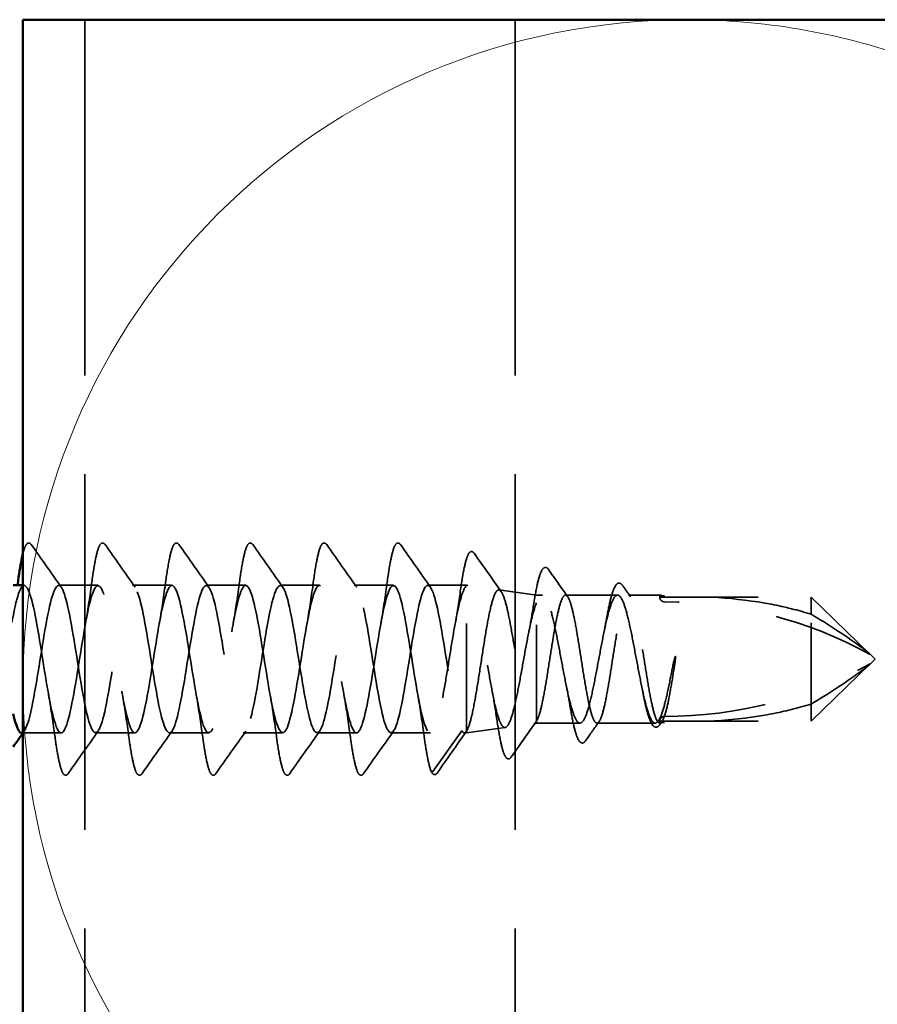
# Model space of a CAD drawing. Units: inches. Extents: x -1 to 71, y -279 to 21.
# Drawn here: x 4 to 5, y -145 to -144 of the extents above; entities that cross this region are included whole.
import ezdxf

# ---------------------------------------------------------------- set-up
doc = ezdxf.new("R2010")
doc.units = ezdxf.units.IN
doc.header["$LTSCALE"] = 2
doc.header["$MEASUREMENT"] = 0
doc.linetypes.add('DASHED', pattern=[0.2067, 0.1654, -0.0413])
doc.layers.add('Hidden (ANSI)', color=7, linetype='DASHED', lineweight=35)
doc.layers.add('Visible (ANSI)', color=7, linetype='Continuous', lineweight=50)

msp = doc.modelspace()

# ---------------------------------------------------------------- linework, layer by layer
at = {"layer": 'Hidden (ANSI)', "color": 8, "ltscale": 1.093259, "true_color": 0x808080}
for p, q in [((3.799225, -144.296472), (3.799225, -150.322517)), ((4.236225, -144.296472), (4.236225, -150.322517))]:
    msp.add_line(p, q, dxfattribs=at)
at = {"layer": 'Hidden (ANSI)', "ltscale": 0.001696}
msp.add_line((3.736225, -144.871192), (3.737483, -144.871192), dxfattribs=at)
at = {"layer": 'Hidden (ANSI)', "ltscale": 0.057041}
for p, q in [((3.772483, -144.871192), (3.812483, -144.871192)), ((3.847483, -144.871192), (3.887483, -144.871192)), ((3.922483, -144.871192), (3.962483, -144.871192)), ((3.997483, -144.871192), (4.037483, -144.871192)), ((4.072483, -144.871192), (4.112483, -144.871192)), ((3.809983, -145.021192), (3.849983, -145.021192)), ((3.884983, -145.021192), (3.924983, -145.021192)), ((3.959983, -145.021192), (3.999983, -145.021192)), ((4.034983, -145.021192), (4.074983, -145.021192))]:
    msp.add_line(p, q, dxfattribs=at)
at = {"layer": 'Hidden (ANSI)', "ltscale": 0.05574}
msp.add_line((4.147483, -144.871192), (4.186572, -144.871192), dxfattribs=at)
at = {"layer": 'Hidden (ANSI)', "ltscale": 0.336488}
msp.add_line((4.186572, -145.021192), (4.186572, -144.871192), dxfattribs=at)
at = {"layer": 'Hidden (ANSI)', "ltscale": 0.002279}
msp.add_line((4.188221, -144.871424), (4.186572, -144.871192), dxfattribs=at)
at = {"layer": 'Hidden (ANSI)', "ltscale": 0.054751}
msp.add_line((4.257725, -144.881192), (4.219702, -144.875848), dxfattribs=at)
at = {"layer": 'Hidden (ANSI)', "ltscale": 0.291609}
msp.add_line((4.257725, -145.011192), (4.257725, -144.881192), dxfattribs=at)
at = {"layer": 'Hidden (ANSI)', "ltscale": 0.008539}
msp.add_line((4.257725, -144.881192), (4.263773, -144.881192), dxfattribs=at)
at = {"layer": 'Hidden (ANSI)', "ltscale": 0.075492}
msp.add_line((4.287263, -144.881192), (4.340179, -144.881192), dxfattribs=at)
at = {"layer": 'Hidden (ANSI)', "ltscale": 0.045974}
msp.add_line((4.351121, -144.881192), (4.383374, -144.881192), dxfattribs=at)
at = {"layer": 'Hidden (ANSI)', "ltscale": 0.219535}
for p, q in [((4.382975, -144.883148), (4.536725, -144.883148)), ((4.382975, -145.009236), (4.536725, -145.009236))]:
    msp.add_line(p, q, dxfattribs=at)
at = {"layer": 'Hidden (ANSI)', "ltscale": 0.050595}
msp.add_line((4.536725, -144.900529), (4.536725, -144.883148), dxfattribs=at)
at = {"layer": 'Hidden (ANSI)', "ltscale": 0.121114}
for p, q in [((4.536725, -144.883148), (4.596725, -144.941342)), ((4.536725, -145.009236), (4.596725, -144.951041))]:
    msp.add_line(p, q, dxfattribs=at)
at = {"layer": 'Hidden (ANSI)', "ltscale": 0.195245}
msp.add_line((4.536725, -145.009236), (4.536725, -144.900529), dxfattribs=at)
at = {"layer": 'Hidden (ANSI)', "ltscale": 0.010753}
for q in [(4.596353, -144.94082), (4.596353, -144.951564)]:
    msp.add_line((4.601725, -144.946192), q, dxfattribs=at)
at = {"layer": 'Hidden (ANSI)', "ltscale": 0.003722}
msp.add_line((4.257725, -145.011192), (4.255076, -145.011564), dxfattribs=at)
at = {"layer": 'Hidden (ANSI)', "ltscale": 0.063113}
msp.add_line((4.257725, -145.011192), (4.301976, -145.011192), dxfattribs=at)
at = {"layer": 'Hidden (ANSI)', "ltscale": 0.084455}
msp.add_line((4.319192, -145.011192), (4.378383, -145.011192), dxfattribs=at)
at = {"layer": 'Hidden (ANSI)', "ltscale": 0.000362562}
msp.add_line((4.38305, -145.011192), (4.383374, -145.011192), dxfattribs=at)
at = {"layer": 'Hidden (ANSI)', "ltscale": 0.055265}
msp.add_line((3.736225, -145.021192), (3.774983, -145.021192), dxfattribs=at)
at = {"layer": 'Hidden (ANSI)', "ltscale": 0.05712}
msp.add_line((4.109983, -145.021192), (4.150038, -145.021192), dxfattribs=at)
at = {"layer": 'Hidden (ANSI)', "ltscale": 0.073886}
msp.add_line((4.152547, -145.060224), (4.182047, -145.018935), dxfattribs=at)
at = {"layer": 'Hidden (ANSI)', "ltscale": 0.002793}
msp.add_line((4.184546, -145.021192), (4.186572, -145.021192), dxfattribs=at)
at = {"layer": 'Hidden (ANSI)', "ltscale": 0.05672}
msp.add_line((4.22596, -145.015656), (4.186572, -145.021192), dxfattribs=at)
at = {"layer": 'Hidden (ANSI)', "color": 150, "linetype": 'Continuous', "lineweight": 18, "true_color": 0x0080ff}
for start, end in [(90, 180), (70.626098, 90), (180, 270)]:
    msp.add_arc((4.411225, -144.971472), 0.675, start, end, dxfattribs=at)
at = {"layer": 'Hidden (ANSI)', "ltscale": 0.01112}
for centre, start_param, end_param in [((4.387975, -144.883148), 0, 1.57079633), ((4.387975, -145.009236), 4.71238898, 6.28318531)]:
    msp.add_ellipse(centre, major_axis=(-0.005, 0), ratio=0.969913, start_param=start_param, end_param=end_param, dxfattribs=at)
at = {"layer": 'Hidden (ANSI)', "ltscale": 0.311718}
for centre, major_axis, start_param, end_param in [((4.387975, -145.298901), (0.423651, 0), 1.05555945, 1.57079633), ((4.387975, -144.593482), (-0.423651, 0), 1.57079633, 2.08603321)]:
    msp.add_ellipse(centre, major_axis=major_axis, ratio=0.969913, start_param=start_param, end_param=end_param, dxfattribs=at)
at = {"layer": 'Hidden (ANSI)', "ltscale": 0.003397}
msp.add_ellipse((4.151725, -145.059672), major_axis=(-0.001, 0), ratio=0.969913, start_param=0.08726646, end_param=2.53559599, dxfattribs=at)
at = {"layer": 'Hidden (ANSI)', "ltscale": 0.094911}
msp.add_open_spline([(3.736225, -144.83894), (3.737045, -144.835685), (3.737876, -144.833145), (3.739484, -144.829832), (3.740227, -144.828744), (3.742608, -144.827893), (3.74388, -144.828666), (3.744719, -144.829864)], degree=3, knots=[0.132957071, 0.132957071, 0.132957071, 0.132957071, 0.193865489, 0.193865489, 0.246515443, 0.246515443, 0.301429459, 0.301429459, 0.301429459, 0.301429459], dxfattribs=at)
at = {"layer": 'Hidden (ANSI)', "ltscale": 0.075445}
for points in [[(3.744719, -144.829864), (3.754832, -144.844303), (3.764963, -144.858729), (3.775177, -144.873095)], [(3.819719, -144.829864), (3.829832, -144.844303), (3.839963, -144.858729), (3.850177, -144.873095)], [(3.894719, -144.829864), (3.904832, -144.844303), (3.914963, -144.858729), (3.925177, -144.873095)], [(3.969719, -144.829864), (3.979832, -144.844303), (3.989963, -144.858729), (4.000177, -144.873095)], [(4.044719, -144.829864), (4.054832, -144.844303), (4.064963, -144.858729), (4.075177, -144.873095)], [(4.119719, -144.829864), (4.129832, -144.844303), (4.139963, -144.858729), (4.150177, -144.873095)], [(3.812677, -145.019289), (3.802463, -145.033655), (3.792332, -145.048081), (3.782219, -145.06252)], [(3.887677, -145.019289), (3.877463, -145.033655), (3.867332, -145.048081), (3.857219, -145.06252)], [(3.962677, -145.019289), (3.952463, -145.033655), (3.942332, -145.048081), (3.932219, -145.06252)], [(4.037677, -145.019289), (4.027463, -145.033655), (4.017332, -145.048081), (4.007219, -145.06252)], [(4.112677, -145.019289), (4.102463, -145.033655), (4.092332, -145.048081), (4.082219, -145.06252)]]:
    msp.add_open_spline(points, degree=3, dxfattribs=at)
at = {"layer": 'Hidden (ANSI)', "ltscale": 0.169989}
for points in [[(3.80588, -144.869939), (3.807182, -144.860248), (3.808501, -144.851823), (3.811094, -144.838883), (3.812377, -144.834174), (3.814484, -144.829832), (3.815227, -144.828744), (3.817608, -144.827893), (3.81888, -144.828666), (3.819719, -144.829864)], [(3.88088, -144.869939), (3.882182, -144.860248), (3.883501, -144.851823), (3.886094, -144.838883), (3.887377, -144.834174), (3.889484, -144.829832), (3.890227, -144.828744), (3.892608, -144.827893), (3.89388, -144.828666), (3.894719, -144.829864)], [(3.95588, -144.869939), (3.957182, -144.860248), (3.958501, -144.851823), (3.961094, -144.838883), (3.962377, -144.834174), (3.964484, -144.829832), (3.965227, -144.828744), (3.967608, -144.827893), (3.96888, -144.828666), (3.969719, -144.829864)], [(4.03088, -144.869939), (4.032182, -144.860248), (4.033501, -144.851823), (4.036094, -144.838883), (4.037377, -144.834174), (4.039484, -144.829832), (4.040227, -144.828744), (4.042608, -144.827893), (4.04388, -144.828666), (4.044719, -144.829864)], [(4.10588, -144.869939), (4.107182, -144.860248), (4.108501, -144.851823), (4.111094, -144.838883), (4.112377, -144.834174), (4.114484, -144.829832), (4.115227, -144.828744), (4.117608, -144.827893), (4.11888, -144.828666), (4.119719, -144.829864)]]:
    msp.add_open_spline(points, degree=3, knots=[0, 0, 0, 0, 0.097689322, 0.097689322, 0.193865489, 0.193865489, 0.246515443, 0.246515443, 0.301429459, 0.301429459, 0.301429459, 0.301429459], dxfattribs=at)
at = {"layer": 'Hidden (ANSI)', "ltscale": 0.163046}
msp.add_open_spline([(4.180444, -144.87721), (4.181746, -144.867934), (4.183071, -144.859833), (4.18568, -144.84736), (4.186976, -144.842789), (4.189054, -144.838628), (4.189758, -144.837622), (4.192066, -144.836445), (4.193609, -144.837215), (4.194586, -144.838612)], degree=3, knots=[0, 0, 0, 0, 0.092492521, 0.092492521, 0.18323199, 0.18323199, 0.229320886, 0.229320886, 0.289086801, 0.289086801, 0.289086801, 0.289086801], dxfattribs=at)
at = {"layer": 'Hidden (ANSI)', "ltscale": 0.068081}
msp.add_open_spline([(4.194586, -144.838612), (4.203703, -144.85165), (4.212834, -144.864678), (4.222027, -144.877662)], degree=3, dxfattribs=at)
at = {"layer": 'Hidden (ANSI)', "ltscale": 0.152785}
msp.add_open_spline([(4.254561, -144.89275), (4.255867, -144.884341), (4.257195, -144.876841), (4.259811, -144.864949), (4.261122, -144.860365), (4.263852, -144.854288), (4.265646, -144.852354), (4.268541, -144.853341), (4.269227, -144.85401), (4.269861, -144.854914)], degree=3, knots=[0, 0, 0, 0, 0.079557416, 0.079557416, 0.157557363, 0.157557363, 0.236939393, 0.236939393, 0.270687549, 0.270687549, 0.270687549, 0.270687549], dxfattribs=at)
at = {"layer": 'Hidden (ANSI)', "ltscale": 0.048622}
msp.add_open_spline([(4.269861, -144.854914), (4.276391, -144.864221), (4.282935, -144.873518), (4.289519, -144.882786)], degree=3, dxfattribs=at)
at = {"layer": 'Hidden (ANSI)', "ltscale": 1.103331}
msp.add_open_spline([(4.147047, -145.018935), (4.142305, -145.011681), (4.137563, -144.985672), (4.13282, -144.956138), (4.128078, -144.926605), (4.123336, -144.895404), (4.118593, -144.880807), (4.113851, -144.866211), (4.109109, -144.869136), (4.104367, -144.887871), (4.099624, -144.906605), (4.094882, -144.93997), (4.09014, -144.968427), (4.085397, -144.996884), (4.080655, -145.018644), (4.075913, -145.020964), (4.071171, -145.023284), (4.066428, -145.006018), (4.061686, -144.979277), (4.056944, -144.952536), (4.052201, -144.918002), (4.047459, -144.895898), (4.042717, -144.873794), (4.037975, -144.865509), (4.033232, -144.875896), (4.02849, -144.886283), (4.023748, -144.914689), (4.019005, -144.944478), (4.014263, -144.974266), (4.009521, -145.003567), (4.004779, -145.015219), (4.000036, -145.026872), (3.995294, -145.020144), (3.990552, -144.998976), (3.985809, -144.977808), (3.981067, -144.943531), (3.976325, -144.916217), (3.971583, -144.888904), (3.96684, -144.870271), (3.962098, -144.871231), (3.957356, -144.872191), (3.952613, -144.892683), (3.947871, -144.920706), (3.943129, -144.94873), (3.938387, -144.982524), (3.933644, -145.002297), (3.928902, -145.022071), (3.92416, -145.026581), (3.919417, -145.013187), (3.914675, -144.999793), (3.909933, -144.969337), (3.905191, -144.939653), (3.900448, -144.90997), (3.895706, -144.882926), (3.890964, -144.874359), (3.886222, -144.865792), (3.881479, -144.87624), (3.876737, -144.899584), (3.871995, -144.922929), (3.867252, -144.957703), (3.86251, -144.983542), (3.857768, -145.009381), (3.853026, -145.024661), (3.848283, -145.020433), (3.843541, -145.016205), (3.838799, -144.992736), (3.834056, -144.963769), (3.829314, -144.934803), (3.824572, -144.902159), (3.81983, -144.884955), (3.815087, -144.867752), (3.810345, -144.86707), (3.805603, -144.883308), (3.80086, -144.899547), (3.796118, -144.931686), (3.791376, -144.960904), (3.786634, -144.990121), (3.781891, -145.014582), (3.777149, -145.01996), (3.772407, -145.025338), (3.767664, -145.011296), (3.762922, -144.986058), (3.75818, -144.960819), (3.753438, -144.92597), (3.748695, -144.901919), (3.743953, -144.877867), (3.739211, -144.866126), (3.734468, -144.87357), (3.729726, -144.881015), (3.724984, -144.907177), (3.720242, -144.936736), (3.715499, -144.966295), (3.710757, -144.997392), (3.706015, -145.011817), (3.701272, -145.026242), (3.69653, -145.023088), (3.691788, -145.004201), (3.687046, -144.985315), (3.682303, -144.951883), (3.677561, -144.923485), (3.672819, -144.895087), (3.668076, -144.873507), (3.663334, -144.871383), (3.658592, -144.869259), (3.65385, -144.886724), (3.649107, -144.913551), (3.644365, -144.940378), (3.639623, -144.97488), (3.63488, -144.996852), (3.630138, -145.018823), (3.625396, -145.026884), (3.620654, -145.016314), (3.615911, -145.005743), (3.611169, -144.977205), (3.606427, -144.947412), (3.601685, -144.917619), (3.596942, -144.888444), (3.5922, -144.876973), (3.587458, -144.865501), (3.582715, -144.872454), (3.577973, -144.89376), (3.573231, -144.915065), (3.568489, -144.949384), (3.563746, -144.976619), (3.559004, -145.003853), (3.554262, -145.022291), (3.549519, -145.021135), (3.544777, -145.019979), (3.540035, -144.999302), (3.535293, -144.971212), (3.53055, -144.943123), (3.525808, -144.909386), (3.521066, -144.88976), (3.516323, -144.870134), (3.511581, -144.865851), (3.506839, -144.87942), (3.502097, -144.892989), (3.497354, -144.923557), (3.492612, -144.953222), (3.48787, -144.982888), (3.483127, -145.009786), (3.478385, -145.018165), (3.473643, -145.026544), (3.468901, -145.015877), (3.464158, -144.992411), (3.459416, -144.968945), (3.454674, -144.934155), (3.449931, -144.908414), (3.445189, -144.882673), (3.440447, -144.8676), (3.435705, -144.872022), (3.430962, -144.876444), (3.42622, -144.900083), (3.421478, -144.929095), (3.416735, -144.958107), (3.411993, -144.99067), (3.407251, -145.007712), (3.402509, -145.024755), (3.397766, -145.025208), (3.393024, -145.008805), (3.388282, -144.992402), (3.383539, -144.960174), (3.378797, -144.930996), (3.374055, -144.901817), (3.369313, -144.877521), (3.36457, -144.872336), (3.359828, -144.867151), (3.355086, -144.881403), (3.350343, -144.906745), (3.345601, -144.932088), (3.340859, -144.966928), (3.336117, -144.990863), (3.331374, -145.014798), (3.326632, -145.026323), (3.32189, -145.018688), (3.317148, -145.011054), (3.312405, -144.984741), (3.307663, -144.955158), (3.302921, -144.925575), (3.298178, -144.894581), (3.293436, -144.880329), (3.290473, -144.871423), (3.28751, -144.868916), (3.284547, -144.873448)], degree=3, knots=[-72.25663103, -72.25663103, -72.25663103, -72.25663103, -71.06476523, -71.06476523, -71.06476523, -69.87289943, -69.87289943, -69.87289943, -68.68103362, -68.68103362, -68.68103362, -67.48916782, -67.48916782, -67.48916782, -66.29730202, -66.29730202, -66.29730202, -65.10543621, -65.10543621, -65.10543621, -63.91357041, -63.91357041, -63.91357041, -62.72170461, -62.72170461, -62.72170461, -61.5298388, -61.5298388, -61.5298388, -60.337973, -60.337973, -60.337973, -59.1461072, -59.1461072, -59.1461072, -57.95424139, -57.95424139, -57.95424139, -56.76237559, -56.76237559, -56.76237559, -55.57050979, -55.57050979, -55.57050979, -54.37864399, -54.37864399, -54.37864399, -53.18677818, -53.18677818, -53.18677818, -51.99491238, -51.99491238, -51.99491238, -50.80304658, -50.80304658, -50.80304658, -49.61118077, -49.61118077, -49.61118077, -48.41931497, -48.41931497, -48.41931497, -47.22744917, -47.22744917, -47.22744917, -46.03558336, -46.03558336, -46.03558336, -44.84371756, -44.84371756, -44.84371756, -43.65185176, -43.65185176, -43.65185176, -42.45998595, -42.45998595, -42.45998595, -41.26812015, -41.26812015, -41.26812015, -40.07625435, -40.07625435, -40.07625435, -38.88438854, -38.88438854, -38.88438854, -37.69252274, -37.69252274, -37.69252274, -36.50065694, -36.50065694, -36.50065694, -35.30879113, -35.30879113, -35.30879113, -34.11692533, -34.11692533, -34.11692533, -32.92505953, -32.92505953, -32.92505953, -31.73319372, -31.73319372, -31.73319372, -30.54132792, -30.54132792, -30.54132792, -29.34946212, -29.34946212, -29.34946212, -28.15759632, -28.15759632, -28.15759632, -26.96573051, -26.96573051, -26.96573051, -25.77386471, -25.77386471, -25.77386471, -24.58199891, -24.58199891, -24.58199891, -23.3901331, -23.3901331, -23.3901331, -22.1982673, -22.1982673, -22.1982673, -21.0064015, -21.0064015, -21.0064015, -19.81453569, -19.81453569, -19.81453569, -18.62266989, -18.62266989, -18.62266989, -17.43080409, -17.43080409, -17.43080409, -16.23893828, -16.23893828, -16.23893828, -15.04707248, -15.04707248, -15.04707248, -13.85520668, -13.85520668, -13.85520668, -12.66334087, -12.66334087, -12.66334087, -11.47147507, -11.47147507, -11.47147507, -10.27960927, -10.27960927, -10.27960927, -9.08774346, -9.08774346, -9.08774346, -7.89587766, -7.89587766, -7.89587766, -6.70401186, -6.70401186, -6.70401186, -5.51214606, -5.51214606, -5.51214606, -4.32028025, -4.32028025, -4.32028025, -3.12841445, -3.12841445, -3.12841445, -1.93654865, -1.93654865, -1.93654865, -0.74468284, -0.74468284, -0.74468284, 0, 0, 0, 0], dxfattribs=at)
at = {"layer": 'Hidden (ANSI)', "ltscale": 1.14382}
msp.add_open_spline([(3.734983, -145.02104), (3.738773, -145.02074), (3.742563, -145.009069), (3.746353, -144.989664), (3.751095, -144.965383), (3.755837, -144.93052), (3.760579, -144.905492), (3.765322, -144.880465), (3.770064, -144.866845), (3.774806, -144.872609), (3.779549, -144.878372), (3.784291, -144.903158), (3.789033, -144.93245), (3.793775, -144.961743), (3.798518, -144.993701), (3.80326, -145.009609), (3.808002, -145.025517), (3.812745, -145.024375), (3.817487, -145.006852), (3.822229, -144.98933), (3.826971, -144.956527), (3.831714, -144.927655), (3.836456, -144.898783), (3.841198, -144.875655), (3.845941, -144.871817), (3.850683, -144.867978), (3.855425, -144.88367), (3.860167, -144.909702), (3.86491, -144.935734), (3.869652, -144.970471), (3.874394, -144.99357), (3.879137, -145.016668), (3.883879, -145.026677), (3.888621, -145.017734), (3.893363, -145.008792), (3.898106, -144.98146), (3.902848, -144.951745), (3.90759, -144.92203), (3.912333, -144.8918), (3.917075, -144.878758), (3.921817, -144.865716), (3.926559, -144.870682), (3.931302, -144.890747), (3.936044, -144.910813), (3.940786, -144.944717), (3.945528, -144.972605), (3.950271, -145.000493), (3.955013, -145.020611), (3.959755, -145.021178), (3.964498, -145.021746), (3.96924, -145.002726), (3.973982, -144.975258), (3.978724, -144.94779), (3.983467, -144.9136), (3.988209, -144.89271), (3.992951, -144.87182), (3.997694, -144.865544), (4.002436, -144.877557), (4.007178, -144.88957), (4.01192, -144.919117), (4.016663, -144.948894), (4.021405, -144.978671), (4.026147, -145.006808), (4.03089, -145.016826), (4.035632, -145.026844), (4.040374, -145.018114), (4.045116, -144.995749), (4.049859, -144.973383), (4.054601, -144.938788), (4.059343, -144.912223), (4.064086, -144.885657), (4.068828, -144.868792), (4.07357, -144.871503), (4.078312, -144.874214), (4.083055, -144.896331), (4.087797, -144.924902), (4.092539, -144.953473), (4.097282, -144.986702), (4.102024, -145.00513), (4.106766, -145.023557), (4.111508, -145.026024), (4.116251, -145.011087), (4.120993, -144.996149), (4.125735, -144.964746), (4.130478, -144.935267), (4.13522, -144.905788), (4.139962, -144.880087), (4.144704, -144.873214), (4.149447, -144.866342), (4.154189, -144.87873), (4.158931, -144.903124), (4.163674, -144.927518), (4.168416, -144.962385), (4.173158, -144.987306), (4.176121, -145.002876), (4.179084, -145.014403), (4.182047, -145.018935)], degree=3, knots=[34.80344233, 34.80344233, 34.80344233, 34.80344233, 35.7559741, 35.7559741, 35.7559741, 36.9478399, 36.9478399, 36.9478399, 38.1397057, 38.1397057, 38.1397057, 39.3315715, 39.3315715, 39.3315715, 40.52343731, 40.52343731, 40.52343731, 41.71530311, 41.71530311, 41.71530311, 42.90716891, 42.90716891, 42.90716891, 44.09903472, 44.09903472, 44.09903472, 45.29090052, 45.29090052, 45.29090052, 46.48276632, 46.48276632, 46.48276632, 47.67463213, 47.67463213, 47.67463213, 48.86649793, 48.86649793, 48.86649793, 50.05836373, 50.05836373, 50.05836373, 51.25022954, 51.25022954, 51.25022954, 52.44209534, 52.44209534, 52.44209534, 53.63396114, 53.63396114, 53.63396114, 54.82582695, 54.82582695, 54.82582695, 56.01769275, 56.01769275, 56.01769275, 57.20955855, 57.20955855, 57.20955855, 58.40142436, 58.40142436, 58.40142436, 59.59329016, 59.59329016, 59.59329016, 60.78515596, 60.78515596, 60.78515596, 61.97702176, 61.97702176, 61.97702176, 63.16888757, 63.16888757, 63.16888757, 64.36075337, 64.36075337, 64.36075337, 65.55261917, 65.55261917, 65.55261917, 66.74448498, 66.74448498, 66.74448498, 67.93635078, 67.93635078, 67.93635078, 69.12821658, 69.12821658, 69.12821658, 70.32008239, 70.32008239, 70.32008239, 71.51194819, 71.51194819, 71.51194819, 72.25663103, 72.25663103, 72.25663103, 72.25663103], dxfattribs=at)
at = {"layer": 'Hidden (ANSI)', "ltscale": 0.066833}
for points in [[(3.799732, -144.910063), (3.801929, -144.897966), (3.80397, -144.884159), (3.80588, -144.869939)], [(3.874732, -144.910063), (3.876929, -144.897966), (3.87897, -144.884159), (3.88088, -144.869939)], [(3.949732, -144.910063), (3.951929, -144.897966), (3.95397, -144.884159), (3.95588, -144.869939)], [(4.024732, -144.910063), (4.026929, -144.897966), (4.02897, -144.884159), (4.03088, -144.869939)], [(4.099732, -144.910063), (4.101929, -144.897966), (4.10397, -144.884159), (4.10588, -144.869939)], [(3.76838, -145.022444), (3.76647, -145.008225), (3.764429, -144.994418), (3.762232, -144.982321)], [(3.84338, -145.022444), (3.84147, -145.008225), (3.839429, -144.994418), (3.837232, -144.982321)], [(3.91838, -145.022444), (3.91647, -145.008225), (3.914429, -144.994418), (3.912232, -144.982321)], [(3.99338, -145.022444), (3.99147, -145.008225), (3.989429, -144.994418), (3.987232, -144.982321)], [(4.06838, -145.022444), (4.06647, -145.008225), (4.064429, -144.994418), (4.062232, -144.982321)], [(4.14338, -145.022444), (4.14147, -145.008225), (4.139429, -144.994418), (4.137232, -144.982321)]]:
    msp.add_open_spline(points, degree=3, dxfattribs=at)
at = {"layer": 'Hidden (ANSI)', "ltscale": 0.352677}
msp.add_open_spline([(4.186572, -144.871897), (4.184967, -144.873251), (4.183379, -144.876532), (4.18017, -144.886566), (4.178581, -144.893221), (4.175373, -144.90904), (4.173784, -144.918049), (4.170575, -144.937222), (4.168987, -144.947199), (4.165778, -144.966782), (4.164189, -144.976195), (4.160981, -144.993179), (4.159392, -145.000582), (4.156183, -145.012357), (4.154594, -145.016613), (4.151998, -145.020463), (4.15101, -145.021201), (4.149027, -145.021182), (4.148039, -145.020424), (4.147047, -145.018935)], degree=3, knots=[0, 0, 0, 0, 0.07638045, 0.07638045, 0.1527609, 0.1527609, 0.22914135, 0.22914135, 0.3055218, 0.3055218, 0.38190225, 0.38190225, 0.4582827, 0.4582827, 0.53466315, 0.53466315, 0.581880254, 0.581880254, 0.629097358, 0.629097358, 0.629097358, 0.629097358], dxfattribs=at)
at = {"layer": 'Hidden (ANSI)', "ltscale": 0.60104}
msp.add_open_spline([(4.257725, -144.889065), (4.256128, -144.892991), (4.254554, -144.898417), (4.251375, -144.911674), (4.249801, -144.919395), (4.246623, -144.936127), (4.24505, -144.944981), (4.241872, -144.962639), (4.2403, -144.971265), (4.237123, -144.987109), (4.235551, -144.994155), (4.232376, -145.005678), (4.230804, -145.010016), (4.22763, -145.01534), (4.226058, -145.016242), (4.222885, -145.01442), (4.221314, -145.011683), (4.218141, -145.002868), (4.21657, -144.996849), (4.213399, -144.982284), (4.211828, -144.973862), (4.208657, -144.955709), (4.207087, -144.946149), (4.203917, -144.927165), (4.202348, -144.917932), (4.199178, -144.901052), (4.197609, -144.893586), (4.194443, -144.881478), (4.192877, -144.876974), (4.189713, -144.871579), (4.188147, -144.870771), (4.186572, -144.871897)], degree=3, knots=[0, 0, 0, 0, 0.06700679, 0.06700679, 0.13463989, 0.13463989, 0.20289942, 0.20289942, 0.27178549, 0.27178549, 0.3412982, 0.3412982, 0.41143765, 0.41143765, 0.48220394, 0.48220394, 0.55359715, 0.55359715, 0.62561736, 0.62561736, 0.69826465, 0.69826465, 0.77153909, 0.77153909, 0.84544076, 0.84544076, 0.9199697, 0.9199697, 0.99500687, 0.99500687, 1.07068639, 1.07068639, 1.07068639, 1.07068639], dxfattribs=at)
at = {"layer": 'Hidden (ANSI)', "ltscale": 0.140201}
msp.add_open_spline([(4.328581, -144.907191), (4.329891, -144.899795), (4.331226, -144.893062), (4.333855, -144.882099), (4.335176, -144.877692), (4.337884, -144.871464), (4.339247, -144.869407), (4.342727, -144.868738), (4.344131, -144.86972), (4.345251, -144.871307)], degree=3, knots=[0, 0, 0, 0, 0.066714826, 0.066714826, 0.132077606, 0.132077606, 0.198131819, 0.198131819, 0.248420421, 0.248420421, 0.248420421, 0.248420421], dxfattribs=at)
at = {"layer": 'Hidden (ANSI)', "ltscale": 0.019991}
msp.add_open_spline([(4.345251, -144.871307), (4.347954, -144.875137), (4.350661, -144.878964), (4.353376, -144.882786)], degree=3, dxfattribs=at)
at = {"layer": 'Hidden (ANSI)', "ltscale": 0.056551}
msp.add_open_spline([(4.175156, -144.910577), (4.177027, -144.900426), (4.178785, -144.889021), (4.180444, -144.87721)], degree=3, dxfattribs=at)
at = {"layer": 'Hidden (ANSI)', "ltscale": 0.640096}
msp.add_open_spline([(4.186572, -145.019708), (4.188048, -145.017558), (4.189516, -145.013541), (4.19248, -145.002254), (4.193948, -144.99512), (4.196913, -144.97869), (4.198381, -144.969573), (4.201347, -144.950582), (4.202815, -144.9409), (4.205781, -144.922277), (4.20725, -144.913513), (4.210217, -144.898086), (4.211686, -144.891558), (4.214653, -144.881622), (4.216123, -144.878286), (4.21909, -144.875261), (4.22056, -144.875572), (4.223529, -144.879802), (4.224999, -144.88365), (4.227968, -144.894368), (4.229438, -144.901106), (4.232408, -144.916566), (4.233878, -144.925119), (4.236849, -144.942882), (4.23832, -144.951912), (4.241291, -144.969228), (4.242762, -144.97735), (4.245734, -144.991585), (4.247206, -144.997575), (4.250178, -145.00661), (4.25165, -145.009591), (4.253906, -145.011525), (4.254668, -145.01173), (4.256197, -145.011233), (4.256959, -145.010537), (4.257725, -145.009401)], degree=3, knots=[0, 0, 0, 0, 0.07578214, 0.07578214, 0.15097323, 0.15097323, 0.2255733, 0.2255733, 0.29958238, 0.29958238, 0.37300049, 0.37300049, 0.44582767, 0.44582767, 0.51806395, 0.51806395, 0.58970938, 0.58970938, 0.66076399, 0.66076399, 0.73122783, 0.73122783, 0.80110095, 0.80110095, 0.87038341, 0.87038341, 0.93907525, 0.93907525, 1.00717654, 1.00717654, 1.07468735, 1.07468735, 1.10915968, 1.10915968, 1.14346845, 1.14346845, 1.14346845, 1.14346845], dxfattribs=at)
at = {"layer": 'Hidden (ANSI)', "ltscale": 1.096395}
msp.add_open_spline([(4.257725, -145.009401), (4.259065, -145.007404), (4.260392, -145.003779), (4.263071, -144.993692), (4.264398, -144.987328), (4.267077, -144.972695), (4.268403, -144.964569), (4.271083, -144.947635), (4.272409, -144.938992), (4.275088, -144.922353), (4.276415, -144.914519), (4.279094, -144.900727), (4.280421, -144.894903), (4.2831, -144.886073), (4.284427, -144.883152), (4.287106, -144.880638), (4.288433, -144.881069), (4.291112, -144.885257), (4.292439, -144.888973), (4.295118, -144.89922), (4.296444, -144.905651), (4.299124, -144.920386), (4.30045, -144.928546), (4.30313, -144.94551), (4.304456, -144.954147), (4.307135, -144.970738), (4.308462, -144.978529), (4.311141, -144.992202), (4.312468, -144.997951), (4.315147, -145.006611), (4.316474, -145.009436), (4.319153, -145.011753), (4.32048, -145.011222), (4.323159, -145.006842), (4.324486, -145.003036), (4.327165, -144.99263), (4.328491, -144.986132), (4.331171, -144.971296), (4.332497, -144.963104), (4.335176, -144.946113), (4.336503, -144.937482), (4.339182, -144.920942), (4.340509, -144.913195), (4.343188, -144.899643), (4.344515, -144.893969), (4.347194, -144.885482), (4.348521, -144.882751), (4.3512, -144.880631), (4.352527, -144.881263), (4.355206, -144.885835), (4.356532, -144.889731), (4.359212, -144.900294), (4.360538, -144.906858), (4.363217, -144.921792), (4.364544, -144.930016), (4.367223, -144.947032), (4.36855, -144.955656), (4.371229, -144.972143), (4.372556, -144.979844), (4.375235, -144.993274), (4.376562, -144.998871), (4.379241, -145.007185), (4.380568, -145.00982), (4.383247, -145.011743), (4.384573, -145.011011), (4.387253, -145.006248), (4.388579, -145.002262), (4.39123, -144.991656), (4.392529, -144.985193), (4.395152, -144.970547), (4.396451, -144.962501), (4.397763, -144.954178)], degree=3, knots=[0, 0, 0, 0, 0.06607724, 0.06607724, 0.13215447, 0.13215447, 0.19823171, 0.19823171, 0.26430895, 0.26430895, 0.33038618, 0.33038618, 0.39646342, 0.39646342, 0.46254066, 0.46254066, 0.52861789, 0.52861789, 0.59469513, 0.59469513, 0.66077237, 0.66077237, 0.7268496, 0.7268496, 0.79292684, 0.79292684, 0.85900407, 0.85900407, 0.92508131, 0.92508131, 0.99115855, 0.99115855, 1.05723578, 1.05723578, 1.12331302, 1.12331302, 1.18939026, 1.18939026, 1.25546749, 1.25546749, 1.32154473, 1.32154473, 1.38762197, 1.38762197, 1.4536992, 1.4536992, 1.51977644, 1.51977644, 1.58585368, 1.58585368, 1.65193091, 1.65193091, 1.71800815, 1.71800815, 1.78408539, 1.78408539, 1.85016262, 1.85016262, 1.91623986, 1.91623986, 1.9823171, 1.9823171, 2.04839433, 2.04839433, 2.11447157, 2.11447157, 2.18054881, 2.18054881, 2.24523105, 2.24523105, 2.3099133, 2.3099133, 2.3099133, 2.3099133], dxfattribs=at)
at = {"layer": 'Hidden (ANSI)', "ltscale": 1.341414}
msp.add_open_spline([(4.393694, -144.966126), (4.392083, -144.974323), (4.390488, -144.981913), (4.387265, -144.994999), (4.38567, -145.000364), (4.382448, -145.008114), (4.380852, -145.010423), (4.37763, -145.011637), (4.376035, -145.010531), (4.372812, -145.005022), (4.371217, -145.000673), (4.367995, -144.989293), (4.366399, -144.982375), (4.363177, -144.966887), (4.361581, -144.958472), (4.358359, -144.941276), (4.356764, -144.932666), (4.353542, -144.916426), (4.351946, -144.908956), (4.348724, -144.896187), (4.347128, -144.891014), (4.343906, -144.883694), (4.342311, -144.88162), (4.339088, -144.880883), (4.337493, -144.882228), (4.334271, -144.888189), (4.332675, -144.892746), (4.329453, -144.904481), (4.327858, -144.911543), (4.324635, -144.927234), (4.32304, -144.935708), (4.319818, -144.952924), (4.318222, -144.961496), (4.315, -144.977571), (4.313405, -144.984914), (4.310182, -144.997357), (4.308587, -145.002333), (4.305365, -145.009217), (4.303769, -145.011056), (4.300547, -145.011313), (4.298952, -145.00973), (4.295729, -145.003322), (4.294134, -144.998561), (4.290912, -144.98648), (4.289316, -144.97928), (4.286094, -144.963397), (4.284499, -144.954873), (4.281276, -144.937649), (4.279681, -144.929121), (4.276459, -144.913224), (4.274863, -144.906014), (4.271641, -144.893907), (4.270045, -144.88913), (4.266823, -144.882688), (4.265228, -144.881087), (4.262634, -144.881265), (4.261654, -144.881969), (4.259688, -144.884621), (4.258709, -144.886558), (4.257725, -144.889065)], degree=3, knots=[0, 0, 0, 0, 0.06676009, 0.06676009, 0.13352018, 0.13352018, 0.20028028, 0.20028028, 0.26704037, 0.26704037, 0.33380046, 0.33380046, 0.40056055, 0.40056055, 0.46732064, 0.46732064, 0.53408074, 0.53408074, 0.60084083, 0.60084083, 0.66760092, 0.66760092, 0.73436101, 0.73436101, 0.8011211, 0.8011211, 0.8678812, 0.8678812, 0.93464129, 0.93464129, 1.00140138, 1.00140138, 1.06816147, 1.06816147, 1.13492157, 1.13492157, 1.20168166, 1.20168166, 1.26844175, 1.26844175, 1.33520184, 1.33520184, 1.40196193, 1.40196193, 1.46872203, 1.46872203, 1.53548212, 1.53548212, 1.60224221, 1.60224221, 1.6690023, 1.6690023, 1.73576239, 1.73576239, 1.80252249, 1.80252249, 1.84325781, 1.84325781, 1.88399314, 1.88399314, 1.88399314, 1.88399314], dxfattribs=at)
at = {"layer": 'Hidden (ANSI)', "ltscale": 0.039083}
for points in [[(4.387975, -144.881911), (4.387688, -144.881911), (4.387387, -144.8819), (4.386831, -144.881863), (4.386575, -144.881837), (4.385433, -144.881694), (4.384829, -144.881531), (4.383377, -144.88115), (4.383173, -144.881101), (4.382945, -144.881682), (4.382975, -144.882311), (4.382975, -144.883148)], [(4.387975, -145.010473), (4.387688, -145.010473), (4.387387, -145.010483), (4.386831, -145.010521), (4.386575, -145.010547), (4.385433, -145.01069), (4.384829, -145.010853), (4.383377, -145.011234), (4.383173, -145.011283), (4.382945, -145.010702), (4.382975, -145.010073), (4.382975, -145.009236)]]:
    msp.add_open_spline(points, degree=3, knots=[-0.066307092, -0.066307092, -0.066307092, -0.066307092, -0.0641170876, -0.0641170876, -0.0619270832, -0.0619270832, -0.0523542018, -0.0523542018, -0.0261771009, -0.0261771009, 0, 0, 0, 0], dxfattribs=at)
at = {"layer": 'Hidden (ANSI)', "ltscale": 0.221992}
for points in [[(4.536725, -144.900529), (4.523543, -144.896444), (4.510081, -144.893113), (4.460642, -144.883582), (4.424151, -144.881911), (4.387975, -144.881911)], [(4.536725, -144.991855), (4.523543, -144.995939), (4.510081, -144.999271), (4.460642, -145.008802), (4.424151, -145.010473), (4.387975, -145.010473)]]:
    msp.add_open_spline(points, degree=3, knots=[2.326314421, 2.326314421, 2.326314421, 2.326314421, 2.430801911, 2.430801911, 2.706456205, 2.706456205, 2.706456205, 2.706456205], dxfattribs=at)
at = {"layer": 'Hidden (ANSI)', "ltscale": 0.045096}
msp.add_open_spline([(4.25016, -144.917833), (4.251702, -144.910266), (4.253169, -144.901717), (4.254561, -144.89275)], degree=3, dxfattribs=at)
at = {"layer": 'Hidden (ANSI)', "ltscale": 0.124252}
for points, knots in [([(4.536725, -144.900529), (4.553348, -144.910378), (4.569933, -144.921197), (4.588308, -144.93456), (4.590506, -144.936182), (4.593433, -144.938408), (4.594327, -144.939099), (4.595486, -144.940042), (4.595833, -144.940333), (4.59628, -144.940745), (4.596415, -144.940876), (4.596636, -144.941128), (4.596725, -144.941249), (4.596725, -144.941342)], [1.414060601, 1.414060601, 1.414060601, 1.414060601, 1.591338098, 1.591338098, 1.614612346, 1.614612346, 1.62624947, 1.62624947, 1.632068032, 1.632068032, 1.634977313, 1.634977313, 1.637886594, 1.637886594, 1.637886594, 1.637886594]), ([(4.536725, -144.991855), (4.553345, -144.982008), (4.569927, -144.97119), (4.588301, -144.957828), (4.590501, -144.956205), (4.593431, -144.953977), (4.594325, -144.953286), (4.595485, -144.952343), (4.595832, -144.952052), (4.59628, -144.951639), (4.596414, -144.951508), (4.596636, -144.951256), (4.596725, -144.951134), (4.596725, -144.951041)], [1.414736944, 1.414736944, 1.414736944, 1.414736944, 1.591987935, 1.591987935, 1.615279422, 1.615279422, 1.626925165, 1.626925165, 1.632748037, 1.632748037, 1.635659472, 1.635659472, 1.638570908, 1.638570908, 1.638570908, 1.638570908])]:
    msp.add_open_spline(points, degree=3, knots=knots, dxfattribs=at)
at = {"layer": 'Hidden (ANSI)', "ltscale": 0.021661}
msp.add_open_spline([(4.326397, -144.918657), (4.327144, -144.915043), (4.327872, -144.911196), (4.328581, -144.907191)], degree=3, dxfattribs=at)
at = {"layer": 'Hidden (ANSI)', "ltscale": 0.049723}
msp.add_open_spline([(4.397763, -144.954178), (4.398425, -144.949975), (4.398867, -144.946642), (4.399028, -144.944554), (4.399068, -144.943989), (4.399046, -144.943542), (4.399038, -144.943457), (4.399016, -144.943351), (4.399005, -144.943318), (4.398987, -144.943289), (4.398981, -144.943281), (4.398969, -144.943272), (4.398964, -144.943269), (4.398954, -144.943266), (4.398949, -144.943266), (4.398938, -144.943267), (4.398932, -144.943269), (4.398917, -144.943276), (4.398908, -144.943283), (4.398882, -144.943307), (4.398864, -144.943332), (4.398792, -144.943442), (4.398734, -144.943575), (4.398443, -144.944309), (4.398096, -144.945556), (4.396753, -144.951013), (4.395309, -144.957908), (4.393694, -144.966126)], degree=3, knots=[0, 0, 0, 0, 0.0326627053, 0.0326627053, 0.037738439, 0.037738439, 0.0388355309, 0.0388355309, 0.0394634448, 0.0394634448, 0.0396784094, 0.0396784094, 0.0398147451, 0.0398147451, 0.0399343546, 0.0399343546, 0.0400772781, 0.0400772781, 0.0403267766, 0.0403267766, 0.0409320472, 0.0409320472, 0.0430656689, 0.0430656689, 0.0544425928, 0.0544425928, 0.0813937297, 0.0813937297, 0.0813937297, 0.0813937297], dxfattribs=at)
at = {"layer": 'Hidden (ANSI)', "ltscale": 0.034158}
msp.add_open_spline([(4.291584, -144.992251), (4.290499, -144.985677), (4.289368, -144.979412), (4.288194, -144.973727)], degree=3, dxfattribs=at)
at = {"layer": 'Hidden (ANSI)', "ltscale": 0.009265}
msp.add_open_spline([(4.365554, -144.978516), (4.36524, -144.976881), (4.364922, -144.975283), (4.364601, -144.973727)], degree=3, dxfattribs=at)
at = {"layer": 'Hidden (ANSI)', "ltscale": 0.049591}
msp.add_open_spline([(4.217514, -145.00729), (4.216023, -144.997156), (4.214448, -144.987425), (4.212785, -144.978748)], degree=3, dxfattribs=at)
at = {"layer": 'Hidden (ANSI)', "ltscale": 0.132887}
msp.add_open_spline([(4.383013, -145.012829), (4.382243, -145.013915), (4.381433, -145.014708), (4.378717, -145.015856), (4.376802, -145.014795), (4.374225, -145.011076), (4.373125, -145.008605), (4.370654, -145.001397), (4.369275, -144.996126), (4.367131, -144.98648), (4.366339, -144.982601), (4.365554, -144.978516)], degree=3, knots=[0, 0, 0, 0, 0.03131736, 0.03131736, 0.089375448, 0.089375448, 0.137933328, 0.137933328, 0.199549401, 0.199549401, 0.235622243, 0.235622243, 0.235622243, 0.235622243], dxfattribs=at)
at = {"layer": 'Hidden (ANSI)', "ltscale": 0.146808}
msp.add_open_spline([(4.307538, -145.029287), (4.306742, -145.030419), (4.305857, -145.031218), (4.30292, -145.031717), (4.301402, -145.03015), (4.298948, -145.02542), (4.297792, -145.022002), (4.295304, -145.012488), (4.293956, -145.005907), (4.292283, -144.996422), (4.291933, -144.994366), (4.291584, -144.992251)], degree=3, knots=[0, 0, 0, 0, 0.039068538, 0.039068538, 0.104094737, 0.104094737, 0.166989224, 0.166989224, 0.240799771, 0.240799771, 0.26032567, 0.26032567, 0.26032567, 0.26032567], dxfattribs=at)
at = {"layer": 'Hidden (ANSI)', "ltscale": 0.158191}
msp.add_open_spline([(4.232213, -145.045629), (4.23139, -145.046805), (4.230349, -145.04762), (4.227357, -145.047338), (4.226239, -145.045614), (4.223896, -145.040182), (4.222693, -145.035867), (4.220171, -145.024123), (4.218831, -145.016236), (4.217514, -145.00729)], degree=3, knots=[0, 0, 0, 0, 0.047108496, 0.047108496, 0.115958864, 0.115958864, 0.193627645, 0.193627645, 0.280478755, 0.280478755, 0.280478755, 0.280478755], dxfattribs=at)
at = {"layer": 'Hidden (ANSI)', "ltscale": 0.062819}
msp.add_open_spline([(4.257574, -145.00962), (4.249072, -145.021588), (4.240635, -145.033603), (4.232213, -145.045629)], degree=3, dxfattribs=at)
at = {"layer": 'Hidden (ANSI)', "ltscale": 0.034338}
msp.add_open_spline([(4.321447, -145.009598), (4.316794, -145.016149), (4.312161, -145.022715), (4.307538, -145.029287)], degree=3, dxfattribs=at)
at = {"layer": 'Hidden (ANSI)', "ltscale": 0.00556}
msp.add_open_spline([(4.385305, -145.009598), (4.384541, -145.010675), (4.383776, -145.011752), (4.383013, -145.012829)], degree=3, dxfattribs=at)
at = {"layer": 'Hidden (ANSI)', "ltscale": 0.003481}
msp.add_open_spline([(3.737677, -145.019289), (3.737193, -145.01997), (3.736709, -145.020651), (3.736225, -145.021332)], degree=3, dxfattribs=at)
at = {"layer": 'Hidden (ANSI)', "ltscale": 0.169994}
for points in [[(3.782219, -145.06252), (3.781365, -145.06374), (3.780049, -145.064508), (3.777296, -145.063435), (3.776431, -145.06175), (3.774165, -145.055756), (3.77289, -145.050425), (3.770545, -145.037609), (3.769458, -145.030463), (3.76838, -145.022444)], [(3.857219, -145.06252), (3.856365, -145.06374), (3.855049, -145.064508), (3.852296, -145.063435), (3.851431, -145.06175), (3.849165, -145.055756), (3.84789, -145.050425), (3.845545, -145.037609), (3.844458, -145.030463), (3.84338, -145.022444)], [(3.932219, -145.06252), (3.931365, -145.06374), (3.930049, -145.064508), (3.927296, -145.063435), (3.926431, -145.06175), (3.924165, -145.055756), (3.92289, -145.050425), (3.920545, -145.037609), (3.919458, -145.030463), (3.91838, -145.022444)], [(4.007219, -145.06252), (4.006365, -145.06374), (4.005049, -145.064508), (4.002296, -145.063435), (4.001431, -145.06175), (3.999165, -145.055756), (3.99789, -145.050425), (3.995545, -145.037609), (3.994458, -145.030463), (3.99338, -145.022444)], [(4.082219, -145.06252), (4.081365, -145.06374), (4.080049, -145.064508), (4.077296, -145.063435), (4.076431, -145.06175), (4.074165, -145.055756), (4.07289, -145.050425), (4.070545, -145.037609), (4.069458, -145.030463), (4.06838, -145.022444)]]:
    msp.add_open_spline(points, degree=3, knots=[0, 0, 0, 0, 0.055908997, 0.055908997, 0.125929902, 0.125929902, 0.220714197, 0.220714197, 0.301542639, 0.301542639, 0.301542639, 0.301542639], dxfattribs=at)
at = {"layer": 'Hidden (ANSI)', "ltscale": 0.103497}
msp.add_open_spline([(4.150799, -145.060036), (4.149338, -145.056539), (4.147926, -145.050712), (4.145475, -145.037153), (4.144423, -145.030208), (4.14338, -145.022444)], degree=3, knots=[0, 0, 0, 0, 0.105213064, 0.105213064, 0.183473131, 0.183473131, 0.183473131, 0.183473131], dxfattribs=at)
at = {"layer": 'Hidden (ANSI)', "ltscale": 0.073367}
msp.add_open_spline([(4.186509, -145.019798), (4.176621, -145.033801), (4.166792, -145.047846), (4.156976, -145.061901)], degree=3, dxfattribs=at)
at = {"layer": 'Hidden (ANSI)', "ltscale": 0.048034}
msp.add_open_spline([(4.182047, -145.018935), (4.182802, -145.020292), (4.183555, -145.021042), (4.185064, -145.021301), (4.185817, -145.02081), (4.186572, -145.019708)], degree=3, knots=[0, 0, 0, 0, 0.042836481, 0.042836481, 0.085672962, 0.085672962, 0.085672962, 0.085672962], dxfattribs=at)
at = {"layer": 'Hidden (ANSI)', "ltscale": 0.06272}
msp.add_open_spline([(4.156976, -145.061901), (4.15614, -145.063098), (4.154894, -145.063879), (4.152397, -145.063041), (4.151613, -145.061817), (4.150811, -145.060065)], degree=3, knots=[0, 0, 0, 0, 0.054429835, 0.054429835, 0.111488576, 0.111488576, 0.111488576, 0.111488576], dxfattribs=at)
at = {"layer": 'Visible (ANSI)', "color": 36, "true_color": 0x804000}
for p, q in [((7.236225, -144.296472), (3.736225, -144.296472)), ((3.736225, -144.296472), (3.736225, -150.322517))]:
    msp.add_line(p, q, dxfattribs=at)
at = {"layer": 'Visible (ANSI)'}
for p, q in [((3.726225, -144.871192), (3.736225, -144.871192)), ((3.734983, -145.021192), (3.736225, -145.021192))]:
    msp.add_line(p, q, dxfattribs=at)
for points, knots in [([(3.73088, -144.869939), (3.732182, -144.860248), (3.733501, -144.851823), (3.735279, -144.842948), (3.735751, -144.840824), (3.736225, -144.83894)], [0, 0, 0, 0, 0.097689322, 0.097689322, 0.132957071, 0.132957071, 0.132957071, 0.132957071]), ([(3.726225, -145.001649), (3.728192, -145.009963), (3.730159, -145.016125), (3.732126, -145.019054), (3.733078, -145.020472), (3.73403, -145.021115), (3.734983, -145.02104)], [34.069805252, 34.069805252, 34.069805252, 34.069805252, 34.564108292, 34.564108292, 34.564108292, 34.803442333, 34.803442333, 34.803442333, 34.803442333])]:
    msp.add_open_spline(points, degree=3, knots=knots, dxfattribs=at)
msp.add_open_spline([(3.736225, -145.021332), (3.732884, -145.026037), (3.729552, -145.030747), (3.726225, -145.035463)], degree=3, dxfattribs=at)

doc.saveas('drawing.dxf')
